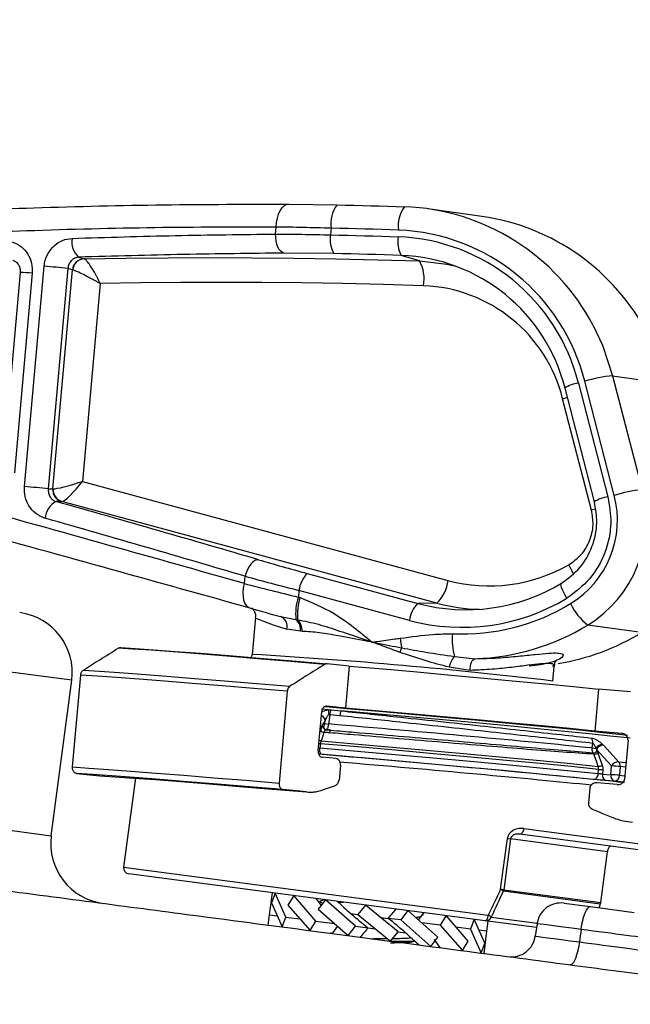
# Model space of a CAD drawing. Units: millimetres. Extents: x 3158 to 11885, y 1950 to 6942.
# Drawn here: x 9432 to 9482, y 5824 to 5905 of the extents above; entities that cross this region are included whole.
import ezdxf

# ---------------------------------------------------------------- set-up
doc = ezdxf.new("R2010")
doc.units = ezdxf.units.MM

msp = doc.modelspace()

# ---------------------------------------------------------------- linework, layer by layer
at = {"color": 8, "linetype": 'Continuous', "lineweight": 25}
for p, q in [((9435.936, 5850.677), (9019.925, 5905.445)), ((9010.371, 5893.591), (9434.239, 5837.788)), ((9479.307, 5864.872), (9478.988, 5864.781)), ((9457.206, 5848.226), (9456.619, 5848.276)), ((9456.929, 5847.338), (9456.517, 5846.669)), ((9456.488, 5846.338), (9456.552, 5846.532)), ((9481.811, 5843.473), (9481.368, 5843.518)), ((9481.317, 5842.797), (9481.705, 5842.757)), ((9473.38, 5838.384), (9483.85, 5837.006)), ((9440.239, 5835.182), (9470.442, 5831.206)), ((9479.752, 5832.252), (9479.769, 5832.25)), ((9470.681, 5831.044), (9474.485, 5830.543))]:
    msp.add_line(p, q, dxfattribs=at)
at = {"color": 7, "linetype": 'Continuous', "lineweight": 25}
for p, q in [((9453.909, 5890.146), (9457.911, 5890.091)), ((9469.911, 5889.14), (9465.442, 5889.77)), ((9452.825, 5887.67), (9452.877, 5888.255)), ((9457.431, 5888.152), (9457.382, 5887.602)), ((9457.649, 5886.06), (9453.529, 5886.093)), ((9436.508, 5885.756), (9436.964, 5885.615)), ((9436.964, 5885.615), (9436.972, 5885.613)), ((9464.74, 5885.445), (9463.233, 5885.908)), ((9431.666, 5884.492), (9430.193, 5867.943)), ((9432.666, 5884.419), (9431.193, 5867.87)), ((9432.033, 5866.733), (9433.659, 5885.004)), ((9435.625, 5884.817), (9433.999, 5866.545)), ((9434.382, 5866.555), (9435.997, 5884.701)), ((9435.997, 5884.701), (9435.625, 5884.817)), ((9436.013, 5884.698), (9435.997, 5884.701)), ((9438.289, 5883.575), (9436.828, 5867.163)), ((9480.87, 5866.001), (9478.423, 5875.463)), ((9480.738, 5875.926), (9483.185, 5866.464)), ((9480.738, 5875.926), (9485.208, 5875.296)), ((9476.769, 5874.898), (9479.208, 5865.471)), ((9477.902, 5875.319), (9480.341, 5865.891)), ((9478.988, 5864.781), (9476.598, 5874.023)), ((9433.999, 5866.545), (9434.382, 5866.555)), ((9436.828, 5867.163), (9467.103, 5858.948)), ((9435.106, 5865.504), (9434.642, 5865.492)), ((9466.18, 5857.075), (9435.114, 5865.504)), ((9479.208, 5865.471), (9479.232, 5865.456)), ((9450.246, 5858.691), (9450.301, 5859.299)), ((9455.451, 5859.531), (9464.6, 5857.048)), ((9454.759, 5858.126), (9454.709, 5857.568)), ((9454.709, 5857.568), (9454.853, 5857.529)), ((9463.908, 5855.643), (9454.759, 5858.126)), ((9466.18, 5857.075), (9464.6, 5857.048)), ((9451.16, 5855.872), (9450.889, 5852.825)), ((9453.228, 5855.956), (9454.51, 5855.705)), ((9454.51, 5855.705), (9454.647, 5855.691)), ((9483.142, 5854.624), (9478.672, 5855.254)), ((9454.889, 5854.734), (9453.754, 5854.913)), ((9455.012, 5854.733), (9454.889, 5854.734)), ((9467.639, 5852.65), (9469.348, 5852.464)), ((9458.92, 5851.858), (9457.098, 5852.043)), ((9458.92, 5851.858), (9458.61, 5848.372)), ((9468.929, 5851.494), (9467.203, 5851.756)), ((9475.791, 5850.609), (9475.9, 5851.831)), ((9436.009, 5843.491), (9436.687, 5851.112)), ((9434.239, 5837.788), (9435.936, 5850.677)), ((9453.791, 5849.768), (9453.113, 5842.146)), ((9479.575, 5849.946), (9479.264, 5846.46)), ((9482.218, 5849.717), (9479.575, 5849.946)), ((9458.61, 5848.372), (9457.066, 5848.529)), ((9456.354, 5844.833), (9456.642, 5848.07)), ((9457.306, 5847.818), (9457.205, 5847.05)), ((9458.147, 5847.73), (9457.306, 5847.818)), ((9457.417, 5848.23), (9458.247, 5848.136)), ((9456.786, 5846.853), (9456.789, 5846.853)), ((9456.896, 5847.091), (9456.929, 5847.338)), ((9456.896, 5847.091), (9457.205, 5847.05)), ((9456.992, 5846.574), (9457, 5846.573)), ((9481.504, 5846.266), (9479.264, 5846.46)), ((9456.538, 5845.414), (9456.489, 5845.074)), ((9479.044, 5845.061), (9479.094, 5845.441)), ((9479.885, 5845.38), (9479.974, 5845.289)), ((9482.011, 5845.72), (9481.723, 5842.483)), ((9479.044, 5845.061), (9479.363, 5845.019)), ((9479.188, 5844.542), (9479.132, 5844.656)), ((9479.391, 5844.936), (9479.363, 5845.019)), ((9480.654, 5843.57), (9479.391, 5844.936)), ((9479.435, 5844.812), (9479.522, 5844.642)), ((9479.522, 5844.642), (9479.878, 5843.639)), ((9457.843, 5844.179), (9456.689, 5844.296)), ((9458.189, 5843.641), (9458.079, 5842.406)), ((9480.603, 5842.849), (9480.654, 5843.57)), ((9481.235, 5843.924), (9481.845, 5843.861)), ((9481.368, 5843.518), (9481.317, 5842.797)), ((9436.332, 5842.956), (9438.275, 5842.758)), ((9479.551, 5842.947), (9479.575, 5843.29)), ((9479.926, 5843.264), (9479.901, 5842.904)), ((9479.901, 5842.904), (9480.603, 5842.849)), ((9441.211, 5842.56), (9440.239, 5835.182)), ((9481.127, 5842.033), (9479.454, 5842.178)), ((9480.894, 5842.307), (9480.192, 5842.362)), ((9481.679, 5842.226), (9480.894, 5842.307)), ((9455.379, 5841.414), (9453.435, 5841.611)), ((9478.843, 5841.729), (9478.734, 5840.494)), ((9483.29, 5836.575), (9473.063, 5837.921)), ((9471.464, 5833.343), (9472.018, 5837.555)), ((9472.274, 5837.521), (9471.719, 5833.31)), ((9472.018, 5837.555), (9472.274, 5837.521)), ((9480.307, 5836.463), (9472.274, 5837.521)), ((9479.752, 5832.252), (9480.307, 5836.463)), ((9479.769, 5832.25), (9480.323, 5836.461)), ((9480.323, 5836.461), (9480.307, 5836.463)), ((9470.17, 5830.738), (9440.67, 5834.621)), ((9452.326, 5831.219), (9452.567, 5833.055)), ((9452.783, 5833.027), (9452.472, 5832.212)), ((9453.669, 5831.043), (9452.783, 5833.027)), ((9471.719, 5833.31), (9471.464, 5833.343)), ((9479.719, 5832.126), (9471.686, 5833.184)), ((9471.719, 5833.31), (9479.752, 5832.252)), ((9452.472, 5832.212), (9453.357, 5830.228)), ((9454.325, 5832.824), (9453.843, 5832.031)), ((9456.166, 5830.714), (9454.325, 5832.824)), ((9456.957, 5832.477), (9456.362, 5831.699)), ((9459.436, 5830.283), (9456.957, 5832.477)), ((9458.067, 5832.239), (9458.453, 5832.28)), ((9476.718, 5832.195), (9478.898, 5831.908)), ((9453.843, 5832.031), (9455.684, 5829.921)), ((9456.362, 5831.699), (9458.841, 5829.506)), ((9459.045, 5831.345), (9459.647, 5831.266)), ((9460.28, 5832.04), (9459.645, 5831.267)), ((9459.645, 5831.267), (9462.348, 5829.044)), ((9462.983, 5829.816), (9460.28, 5832.04)), ((9463.787, 5831.578), (9463.192, 5830.8)), ((9466.266, 5829.384), (9463.787, 5831.578)), ((9465.005, 5831.214), (9465.086, 5831.407)), ((9478.898, 5831.908), (9482.515, 5831.432)), ((9452.215, 5830.378), (9452.326, 5831.219)), ((9452.326, 5831.219), (9452.951, 5831.137)), ((9453.357, 5830.228), (9453.669, 5831.043)), ((9453.669, 5831.043), (9454.84, 5830.888)), ((9455.684, 5829.921), (9456.166, 5830.714)), ((9456.166, 5830.714), (9457.705, 5830.511)), ((9461.521, 5831.019), (9462.154, 5830.936)), ((9463.192, 5830.8), (9462.152, 5830.937)), ((9463.192, 5830.8), (9465.671, 5828.607)), ((9466.462, 5830.37), (9464.923, 5830.572)), ((9466.944, 5831.162), (9466.462, 5830.37)), ((9468.785, 5829.053), (9466.944, 5831.162)), ((9469.271, 5830.856), (9468.959, 5830.041)), ((9470.156, 5828.872), (9469.271, 5830.856)), ((9474.432, 5830.176), (9470.17, 5830.738)), ((9470.413, 5830.706), (9470.302, 5829.864)), ((9474.477, 5830.495), (9474.33, 5829.462)), ((9457.423, 5829.767), (9457.393, 5829.696)), ((9458.841, 5829.506), (9459.436, 5830.283)), ((9459.436, 5830.283), (9460.476, 5830.146)), ((9460.474, 5830.148), (9461.107, 5830.065)), ((9462.348, 5829.044), (9462.983, 5829.816)), ((9462.981, 5829.818), (9463.583, 5829.739)), ((9466.462, 5830.37), (9468.303, 5828.26)), ((9468.959, 5830.041), (9467.788, 5830.195)), ((9468.959, 5830.041), (9469.845, 5828.057)), ((9470.302, 5829.864), (9469.677, 5829.947)), ((9470.302, 5829.864), (9470.061, 5828.029)), ((9465.671, 5828.607), (9466.266, 5829.384)), ((9468.303, 5828.26), (9468.785, 5829.053)), ((9469.845, 5828.057), (9470.156, 5828.872)), ((9464.943, 5828.682), (9464.951, 5828.701))]:
    msp.add_line(p, q, dxfattribs=at)
at = {"color": 7, "linetype": 'Continuous', "lineweight": 25, "flags": 128}
for points in [[(9452.877, 5888.255), (9452.908, 5888.637), (9452.974, 5889.002), (9453.073, 5889.334), (9453.203, 5889.621), (9453.357, 5889.854), (9453.531, 5890.023), (9453.717, 5890.121), (9453.909, 5890.146)], [(9457.911, 5890.091), (9458.61, 5890.075), (9459.309, 5890.058), (9460.008, 5890.04), (9460.708, 5890.022), (9461.406, 5890.002), (9462.105, 5889.982), (9462.804, 5889.96), (9463.503, 5889.938)], [(9453.529, 5886.093), (9453.385, 5886.14), (9453.249, 5886.243), (9453.125, 5886.396), (9453.018, 5886.594), (9452.931, 5886.83), (9452.869, 5887.095), (9452.833, 5887.379), (9452.825, 5887.67)], [(9457.382, 5887.602), (9458.082, 5887.586), (9458.782, 5887.569), (9459.482, 5887.551), (9460.182, 5887.533), (9460.882, 5887.513), (9461.582, 5887.493), (9462.282, 5887.471), (9462.982, 5887.449)], [(9463.002, 5888), (9462.306, 5888.022), (9461.61, 5888.043), (9460.913, 5888.064), (9460.217, 5888.083), (9459.52, 5888.102), (9458.824, 5888.12), (9458.127, 5888.136), (9457.431, 5888.152)], [(9463.233, 5885.908), (9462.535, 5885.93), (9461.837, 5885.951), (9461.139, 5885.972), (9460.441, 5885.991), (9459.743, 5886.01), (9459.045, 5886.028), (9458.347, 5886.044), (9457.649, 5886.06)], [(9436.972, 5885.613), (9440.443, 5885.673), (9443.915, 5885.71), (9447.387, 5885.723), (9450.858, 5885.714), (9454.329, 5885.682), (9457.8, 5885.626), (9461.27, 5885.547), (9464.74, 5885.445)], [(9464.74, 5885.445), (9467.009, 5885.185), (9467.745, 5885.019)], [(9465.076, 5883.391), (9461.729, 5883.489), (9458.381, 5883.566), (9455.033, 5883.622), (9451.684, 5883.655), (9448.335, 5883.668), (9444.986, 5883.658), (9441.637, 5883.627), (9438.289, 5883.575)], [(9451.417, 5860.668), (9451.265, 5860.661), (9451.103, 5860.597), (9450.939, 5860.479), (9450.78, 5860.311), (9450.63, 5860.1), (9450.498, 5859.855), (9450.386, 5859.584), (9450.301, 5859.299)], [(9450.726, 5856.651), (9450.553, 5856.725), (9450.404, 5856.866), (9450.286, 5857.068), (9450.201, 5857.326), (9450.154, 5857.628), (9450.146, 5857.964), (9450.177, 5858.323), (9450.246, 5858.691)], [(9476.935, 5857.475), (9476.801, 5857.721), (9476.683, 5857.956), (9476.586, 5858.172), (9476.514, 5858.36), (9476.469, 5858.514), (9476.453, 5858.629), (9476.466, 5858.699), (9476.508, 5858.723)], [(9456.902, 5851.996), (9454.048, 5852.239), (9451.328, 5852.467), (9448.779, 5852.675), (9446.441, 5852.862), (9444.345, 5853.024), (9442.523, 5853.159), (9441, 5853.265), (9439.799, 5853.34)], [(9439.994, 5853.388), (9441.184, 5853.313), (9442.699, 5853.208), (9444.518, 5853.073), (9446.614, 5852.911), (9448.956, 5852.725), (9451.51, 5852.515), (9454.237, 5852.287), (9457.098, 5852.043)], [(9458.92, 5851.858), (9461.721, 5851.613), (9464.547, 5851.362), (9467.354, 5851.109), (9470.095, 5850.857), (9472.729, 5850.611), (9475.213, 5850.375), (9477.507, 5850.152), (9479.575, 5849.946)], [(9468.929, 5851.494), (9468.938, 5851.68), (9468.962, 5851.858), (9469.001, 5852.022), (9469.052, 5852.167), (9469.115, 5852.287), (9469.187, 5852.378), (9469.265, 5852.438), (9469.348, 5852.464)], [(9453.791, 5849.768), (9451.027, 5850.001), (9448.391, 5850.22), (9445.91, 5850.422), (9443.611, 5850.605), (9441.518, 5850.767), (9439.654, 5850.907), (9438.038, 5851.022), (9436.687, 5851.112)], [(9436.909, 5851.525), (9438.251, 5851.436), (9439.862, 5851.321), (9441.724, 5851.182), (9443.817, 5851.019), (9446.118, 5850.836), (9448.602, 5850.634), (9451.243, 5850.414), (9454.013, 5850.18)], [(9456.955, 5848.491), (9458.729, 5848.338), (9461.393, 5848.106), (9464.085, 5847.867), (9466.759, 5847.625), (9469.366, 5847.385), (9471.862, 5847.152), (9474.203, 5846.928), (9476.348, 5846.719), (9478.259, 5846.527), (9479.905, 5846.357), (9481.254, 5846.21), (9481.976, 5846.127)], [(9479.264, 5846.46), (9477.196, 5846.666), (9474.902, 5846.889), (9472.419, 5847.125), (9469.785, 5847.371), (9467.043, 5847.623), (9464.237, 5847.876), (9461.411, 5848.127), (9458.61, 5848.372)], [(9456.833, 5846.36), (9456.698, 5845.952), (9456.6, 5845.656)], [(9457.282, 5846.321), (9457.226, 5846.326), (9457.169, 5846.331), (9457.113, 5846.336), (9457.057, 5846.341), (9457.001, 5846.346), (9456.945, 5846.35), (9456.889, 5846.355), (9456.833, 5846.36)], [(9457, 5846.573), (9457.051, 5846.569), (9457.102, 5846.564), (9457.152, 5846.56), (9457.203, 5846.555), (9457.254, 5846.551), (9457.305, 5846.547), (9457.355, 5846.542), (9457.406, 5846.538)], [(9457.406, 5846.538), (9457.391, 5846.536), (9457.374, 5846.526), (9457.358, 5846.509), (9457.342, 5846.485), (9457.326, 5846.453), (9457.31, 5846.415), (9457.296, 5846.371), (9457.282, 5846.321)], [(9479.575, 5843.29), (9477.293, 5843.517), (9474.734, 5843.766), (9471.948, 5844.03), (9468.986, 5844.306), (9465.906, 5844.588), (9462.764, 5844.87), (9459.622, 5845.147), (9456.538, 5845.414)], [(9456.6, 5845.656), (9459.672, 5845.389), (9462.802, 5845.113), (9465.931, 5844.832), (9469, 5844.552), (9471.949, 5844.277), (9474.724, 5844.014), (9477.272, 5843.766), (9479.544, 5843.539)], [(9479.974, 5845.289), (9480.528, 5844.689), (9481.235, 5843.924)], [(9456.489, 5845.074), (9459.575, 5844.806), (9462.721, 5844.529), (9465.865, 5844.247), (9468.949, 5843.965), (9471.914, 5843.689), (9474.704, 5843.424), (9477.266, 5843.175), (9479.551, 5842.947)], [(9479.137, 5842.456), (9476.902, 5842.679), (9474.396, 5842.923), (9471.667, 5843.182), (9468.767, 5843.452), (9465.75, 5843.728), (9462.674, 5844.004), (9459.597, 5844.275), (9456.577, 5844.537)], [(9479.544, 5843.539), (9479.39, 5843.974), (9479.188, 5844.542)], [(9436.009, 5843.491), (9437.36, 5843.401), (9438.976, 5843.285), (9440.84, 5843.146), (9442.933, 5842.984), (9445.231, 5842.801), (9447.712, 5842.599), (9450.349, 5842.38), (9453.113, 5842.146)], [(9453.435, 5841.611), (9450.661, 5841.846), (9448.015, 5842.066), (9445.527, 5842.268), (9443.224, 5842.452), (9441.131, 5842.614), (9439.271, 5842.753), (9437.666, 5842.867), (9436.332, 5842.956)], [(9438.275, 5842.758), (9439.51, 5842.68), (9441.054, 5842.572), (9442.885, 5842.436), (9444.98, 5842.274), (9447.31, 5842.088), (9449.842, 5841.881), (9452.544, 5841.655), (9455.379, 5841.414)], [(9473.38, 5838.384), (9473.363, 5838.288), (9473.336, 5838.197), (9473.302, 5838.114), (9473.26, 5838.043), (9473.214, 5837.987), (9473.164, 5837.946), (9473.113, 5837.924), (9473.063, 5837.921)], [(9470.17, 5830.738), (9470.211, 5830.742), (9470.254, 5830.765), (9470.296, 5830.806), (9470.335, 5830.864), (9470.371, 5830.935), (9470.401, 5831.018), (9470.425, 5831.11), (9470.442, 5831.206)]]:
    msp.add_lwpolyline(points, dxfattribs=at)
at = {"color": 8, "linetype": 'Continuous', "lineweight": 25, "flags": 128}
for points in [[(9479.124, 5880.089), (9479.89, 5878.462), (9480.738, 5875.926)], [(9476.598, 5874.023), (9476.95, 5874.124), (9476.968, 5874.13)], [(9482.183, 5845.873), (9481.959, 5845.898), (9480.536, 5846.053), (9478.8, 5846.232), (9476.783, 5846.434), (9474.52, 5846.655), (9472.052, 5846.89), (9469.422, 5847.136), (9466.677, 5847.388), (9463.866, 5847.642), (9461.039, 5847.893), (9458.247, 5848.136)]]:
    msp.add_lwpolyline(points, dxfattribs=at)
at = {"color": 7, "linetype": 'Continuous', "lineweight": 25}
for centre, radius, start, end in [((9459.897, 5888.57), 2.502, 142.55023, 189.60836), ((9465.489, 5888.391), 2.517, 142.08372, 188.93732), ((9462.829, 5871.556), 18.394, 27.63763, 87.89987), ((9467.277, 5870.906), 18.423, 27.34373, 81.77844), ((9459.671, 5887.205), 2.324, 170.15828, 209.50264), ((9462.356, 5871.452), 16.56, 14.01577, 87.76288), ((9437.664, 5887.032), 1.721, 170.48633, 227.80978), ((9465.25, 5887.028), 2.307, 169.49576, 209.06163), ((9462.356, 5871.438), 16.023, 14.01577, 87.76288), ((9436.996, 5884.613), 1.003, 91.81223, 174.91944), ((9437.01, 5884.613), 1.001, 92.18214, 175.09471), ((9462.665, 5871.356), 14.563, 14.01577, 87.76288), ((9462.051, 5883.951), 3.076, 349.49576, 29.06163), ((9428.232, 5817.628), 67.594, 83.72129, 85.39541), ((9464.593, 5871.027), 12.373, 14.01577, 87.76288), ((9481.683, 5865.184), 10.783, 95.02786, 107.59752), ((9426.607, 5799.356), 67.594, 83.72129, 85.39541), ((9435.377, 5866.466), 1, 174.90374, 254.25522), ((9435.39, 5866.462), 0.997, 174.69926, 253.92049), ((9473.366, 5863.904), 10.148, 301.52913, 14.61222), ((9484.131, 5855.723), 10.783, 95.02786, 107.59752), ((9473.015, 5863.953), 8.119, 301.52913, 14.61222), ((9435.445, 5863.981), 1.711, 117.97916, 175.84132), ((9470.532, 5871.65), 13.157, 254.89215, 299.97742), ((9457.078, 5857.856), 2.334, 134.16902, 173.37294), ((9468.592, 5871.841), 15.321, 254.89873, 301.11088), ((9464.011, 5859.308), 3.113, 314.16902, 353.37294), ((9458.815, 5856.187), 4.332, 161.40974, 186.38873), ((9459.156, 5856.115), 4.529, 161.80494, 185.37201), ((9468.275, 5871.826), 16.761, 254.89873, 301.11088), ((9466.227, 5855.374), 2.334, 134.16902, 173.37294), ((9470.102, 5871.531), 14.978, 254.81848, 268.44031), ((9468.251, 5871.869), 17.357, 267.42158, 301.2686), ((9481.615, 5859.041), 4.796, 204.75093, 232.14753), ((9430.979, 5851.329), 5, 352.5, 82.5), ((9452.927, 5855.15), 0.861, 344.05336, 69.52297), ((9453.791, 5854.865), 1.105, 353.18623, 49.44797), ((9453.88, 5854.85), 1.138, 354.09936, 47.65761), ((9468.65, 5871.771), 19.32, 272.07034, 301.24941), ((9472.288, 5855.072), 9.179, 185.7352, 190.7412), ((9472.549, 5854.037), 5.103, 174.4657, 195.7814), ((9473.095, 5871.2), 19.383, 279.27587, 301.22142), ((9430.753, 5864.394), 34.338, 340.5873, 341.25853), ((9469.133, 5851.367), 1.969, 139.37537, 168.61693), ((9473.945, 5849.168), 16.766, 183.22095, 184.66852), ((9458.402, 5847.742), 1.099, 153.63074, 176.01503), ((9459.433, 5847.63), 1.29, 156.91792, 175.57967), ((9456.854, 5846.709), 0.349, 210.35682, 266.56013), ((9478.538, 5845.53), 0.563, 350.92698, 39.28554), ((9480.016, 5844.632), 0.76, 99.95927, 149.36799), ((9479.993, 5844.601), 0.689, 91.62998, 150.86554), ((9457.082, 5844.895), 0.619, 163.26226, 215.40636), ((9479.123, 5845.046), 0.391, 271.38136, 323.21065), ((9479.208, 5845.085), 0.544, 267.85836, 305.30124), ((9479.564, 5844.083), 0.544, 267.87762, 305.29697), ((9481.256, 5843.234), 0.69, 91.7226, 150.84072), ((9480.479, 5836.268), 7.304, 83.00625, 88.625), ((9480.825, 5843.565), 0.545, 355.03339, 41.16133), ((9479.09, 5842.915), 0.461, 275.87177, 3.97182), ((9480.02, 5846.983), 3.72, 263.122, 268.55735), ((9480.34, 5842.79), 0.454, 165.49745, 250.89002), ((9481.043, 5842.735), 0.454, 165.49745, 250.89002), ((9480.428, 5835.544), 7.307, 83.00866, 88.62356), ((9480.855, 5842.768), 0.463, 274.83053, 3.50453), ((9439.197, 5837.135), 5, 172.5, 262.5), ((9440.735, 5835.117), 0.5, 172.5, 262.5), ((9471.111, 5832.619), 0.806, 44.49604, 64.0326), ((9471.207, 5833.377), 0.517, 337.99906, 352.50652), ((9476.457, 5830.212), 2, 82.5, 172.70137), ((9479.24, 5832.319), 0.517, 337.99906, 352.50652), ((9479.698, 5832.174), 0.0525, 293.44854, 339.08301), ((9479.273, 5832.315), 0.5, 341.36701, 352.5), ((9470.227, 5831.22), 0.486, 263.17628, 338.75065), ((9470.043, 5830.36), 0.935, 46.98845, 64.74821), ((9472.35, 5829.745), 2, 262.5, 352.75515)]:
    msp.add_arc(centre, radius, start, end, dxfattribs=at)
at = {"color": 8, "linetype": 'Continuous', "lineweight": 25}
for centre, radius, start, end in [((9431.04, 5869.022), 15.483, 83.97377, 87.68278), ((9478.357, 5872.358), 2.995, 98.72758, 122.00862), ((9480.795, 5862.931), 2.995, 98.72758, 122.00862), ((9468.916, 5855.758), 9.342, 23.76488, 28.76791), ((9425.481, 5426.273), 427.308, 83.23848, 86.59109), ((9456.389, 5847.269), 0.545, 7.28357, 65.48596), ((9457.028, 5846.816), 0.244, 171.16885, 261.49701), ((9457.031, 5846.815), 0.244, 171.16885, 261.49701), ((9457.326, 5851.328), 5.966, 261.1418, 262.41355), ((9456.664, 5846.126), 0.475, 240.6985, 262.19923)]:
    msp.add_arc(centre, radius, start, end, dxfattribs=at)
at = {"color": 7, "linetype": 'Continuous', "lineweight": 25}
for centre, major_axis, ratio, start_param, end_param in [((9436.312, 5866.211), (1.978, -0.341), 0.024782, 2.892384, 2.927291), ((9436.402, 5867.223), (2.064, 0.646), 0.086665, 3.357032, 4.892922), ((9436.402, 5867.223), (1.34, 1.703), 0.172384, 3.27633, 4.812219), ((9391.929, 5871.481), (116.437, -31.252), 0.026386, 1.053315, 1.271599), ((9391.994, 5869.463), (118.01, -30.444), 0.059569, 1.058532, 1.216444), ((9436.064, 5865.244), (0.981, -0.253), 0.059569, 2.900184, 2.93509), ((9391.621, 5868.013), (116.516, -30.313), 0.06042, 1.0588, 1.216712), ((9391.417, 5869.549), (118.429, -31.429), 0.025793, 1.053136, 1.27142), ((9458.583, 5859.608), (14.23, -3.671), 0.059569, 4.200125, 4.505887), ((9458.21, 5858.158), (15.724, -3.802), 0.053207, 4.198244, 4.504006), ((9458.115, 5857.088), (15.723, -3.821), 0.021342, 4.193502, 4.499264), ((9457.602, 5855.155), (13.731, -3.644), 0.025793, 4.194729, 4.395005), ((9463.384, 5846.268), (21.437, -1.886), 0.011542, 0.752761, 1.864236), ((9463.34, 5845.77), (21.933, -1.952), 0.01128, 1.84576, 1.864885), ((9463.028, 5843.719), (21.933, -1.952), 0.01128, 0.552189, 1.879034), ((9455.03, 5782.807), (30.912, 74.967), 0.066323, 0.858724, 0.896647), ((9455.475, 5782.618), (30.427, 75.032), 0.064978, 0.857961, 0.895883), ((9461.391, 5831.126), (5.898, -4.149), 0.358131, 3.923351, 4.051274), ((9461.391, 5831.126), (5.901, -4.697), 0.177179, 4.236905, 4.447832), ((9455.475, 5782.618), (30.427, 75.032), 0.064978, 5.453494, 5.459009), ((9461.391, 5831.126), (5.901, -4.697), 0.177179, 4.447832, 4.698006), ((9461.746, 5833.822), (7.535, 9.467), 0.177179, 4.545987, 4.629604), ((9461.746, 5833.822), (6.656, 9.462), 0.358131, 4.643855, 4.708749), ((9461.237, 5829.958), (5.901, -4.697), 0.177179, 1.556413, 1.55676), ((9461.237, 5829.958), (5.901, -4.697), 0.177179, 1.306239, 1.556413), ((9460.882, 5827.262), (6.656, 9.462), 0.358131, 1.502262, 1.567156), ((9460.882, 5827.262), (7.535, 9.467), 0.177179, 1.404394, 1.488012), ((9461.391, 5831.126), (5.901, -4.697), 0.177179, 4.698006, 4.698353), ((9461.237, 5829.958), (5.901, -4.697), 0.177179, 1.095313, 1.306239), ((9479.005, 5826.829), (76.07, 567.894), 0.002259, 1.565497, 1.567303), ((9479.381, 5829.827), (4.959, -0.64), 0.004275, 0.26182, 1.827312), ((9461.237, 5829.958), (5.898, -4.149), 0.358131, 0.781758, 0.931743), ((9479.257, 5828.835), (4.956, -0.665), 0.004275, 4.45412, 6.021418)]:
    msp.add_ellipse(centre, major_axis=major_axis, ratio=ratio, start_param=start_param, end_param=end_param, dxfattribs=at)
at = {"color": 8, "linetype": 'Continuous', "lineweight": 25}
for centre, major_axis, ratio, start_param, end_param in [((9463.405, 5852.448), (12.244, -3.425), 0.028596, 3.146915, 3.812576), ((9462.983, 5843.221), (21.437, -1.886), 0.011542, 0.726878, 1.800636), ((9479.432, 5829.821), (4.954, -0.674), 0.002468, 1.837879, 3.141566), ((9479.291, 5828.831), (4.961, -0.632), 0.002468, 3.141545, 4.44706)]:
    msp.add_ellipse(centre, major_axis=major_axis, ratio=ratio, start_param=start_param, end_param=end_param, dxfattribs=at)
at = {"color": 7, "linetype": 'Continuous', "lineweight": 25}
for points, knots in [([(9392.995, 5887.325), (9396.32, 5887.619), (9402.969, 5888.208), (9412.988, 5888.915), (9422.978, 5889.479), (9433.248, 5889.891), (9443.67, 5890.141), (9450.485, 5890.144), (9453.909, 5890.146)], [0, 0, 0, 0, 0.15696, 0.313917, 0.475328, 0.636737, 0.817513, 1, 1, 1, 1]), ([(9452.877, 5888.255), (9449.555, 5888.249), (9442.879, 5888.236), (9432.754, 5887.976), (9422.839, 5887.559), (9413.145, 5886.996), (9403.235, 5886.276), (9396.532, 5885.665), (9393.181, 5885.359)], [0, 0, 0, 0, 0.180754, 0.363237, 0.520163, 0.677092, 0.838544, 1, 1, 1, 1]), ([(9435.966, 5887.316), (9438.845, 5887.402), (9444.62, 5887.575), (9450.084, 5887.638), (9452.825, 5887.67)], [0, 0, 0, 0, 0.498424, 1, 1, 1, 1]), ([(9452.825, 5887.67), (9453.543, 5887.667), (9454.994, 5887.661), (9456.58, 5887.622), (9457.382, 5887.602)], [0, 0, 0, 0, 0.49415, 1, 1, 1, 1]), ([(9457.431, 5888.152), (9456.648, 5888.174), (9455.063, 5888.219), (9453.611, 5888.243), (9452.877, 5888.255)], [0, 0, 0, 0, 0.494152, 1, 1, 1, 1]), ([(9430.271, 5887.106), (9430.543, 5887.088), (9431.081, 5887.053), (9431.796, 5886.643), (9432.332, 5886.033), (9432.663, 5885.258), (9432.665, 5884.699), (9432.666, 5884.419)], [0, 0, 0, 0, 0.204523, 0.403257, 0.601621, 0.800553, 1, 1, 1, 1]), ([(9433.659, 5885.004), (9433.669, 5885.091), (9433.713, 5885.457), (9433.943, 5886.082), (9434.468, 5886.743), (9435.17, 5887.205), (9435.701, 5887.279), (9435.966, 5887.316)], [0, 0, 0, 0, 0.0716902, 0.3028912, 0.535445, 0.7681201, 1, 1, 1, 1]), ([(9453.529, 5886.093), (9450.779, 5886.064), (9445.263, 5886.006), (9439.432, 5885.84), (9436.508, 5885.756)], [0, 0, 0, 0, 0.498416, 1, 1, 1, 1]), ([(9431.053, 5885.511), (9431.154, 5885.468), (9431.34, 5885.39), (9431.55, 5885.127), (9431.658, 5884.823), (9431.686, 5884.599), (9431.666, 5884.494), (9431.666, 5884.492)], [0, 0, 0, 0, 0.301812, 0.558327, 0.783683, 0.996588, 1, 1, 1, 1]), ([(9436.508, 5885.756), (9436.406, 5885.74), (9436.204, 5885.708), (9435.935, 5885.521), (9435.733, 5885.253), (9435.645, 5885), (9435.629, 5884.852), (9435.625, 5884.817)], [0, 0, 0, 0, 0.238397, 0.474356, 0.705439, 0.930749, 1, 1, 1, 1]), ([(9438.289, 5883.575), (9438.287, 5883.577), (9438.286, 5883.581), (9438.284, 5883.585), (9438.281, 5883.591), (9438.275, 5883.603), (9438.265, 5883.627), (9438.245, 5883.67), (9438.208, 5883.749), (9438.137, 5883.896), (9438.06, 5884.05), (9437.889, 5884.381), (9437.644, 5884.818), (9437.348, 5885.259), (9437.117, 5885.534), (9437.021, 5885.586), (9436.972, 5885.613)], [0, 0, 0, 0, 0.0028199, 0.003213, 0.0048222, 0.008785, 0.0160062, 0.029174, 0.0532409, 0.0975761, 0.181571, 0.2133813, 0.448807, 0.6635839, 0.8278738, 1, 1, 1, 1]), ([(9438.289, 5883.575), (9438.286, 5883.576), (9438.283, 5883.578), (9438.279, 5883.58), (9438.273, 5883.584), (9438.261, 5883.59), (9438.239, 5883.603), (9438.198, 5883.626), (9438.123, 5883.669), (9437.981, 5883.748), (9437.831, 5883.831), (9437.501, 5884.011), (9437.047, 5884.249), (9436.544, 5884.493), (9436.188, 5884.648), (9436.072, 5884.681), (9436.013, 5884.698)], [0, 0, 0, 0, 0.00282, 0.003213, 0.00482, 0.008782, 0.016001, 0.029165, 0.053227, 0.097561, 0.181577, 0.21334, 0.448802, 0.663571, 0.827863, 1, 1, 1, 1]), ([(9104.727, 5876.126), (9112.252, 5875.135), (9127.302, 5873.154), (9149.834, 5870.187), (9172.146, 5867.25), (9194.603, 5864.293), (9217.067, 5861.336), (9239.186, 5858.424), (9260.48, 5855.62), (9280.969, 5852.923), (9300.835, 5850.308), (9318.158, 5848.027), (9333.048, 5846.067), (9345.772, 5844.392), (9359.844, 5842.539), (9375.026, 5840.54), (9391.057, 5838.43), (9406.136, 5836.444), (9418.857, 5834.77), (9429.46, 5833.374), (9438.27, 5832.214), (9447.705, 5830.972), (9457.461, 5829.687), (9467.198, 5828.406), (9475.772, 5827.277), (9483.315, 5826.284), (9489.719, 5825.441), (9494.812, 5824.77), (9498.557, 5824.277), (9500.951, 5823.962), (9502.122, 5823.808), (9502.031, 5823.82), (9502.001, 5823.824)], [0, 0, 0, 0, 0.036055, 0.07211, 0.108443, 0.14422, 0.182125, 0.220029, 0.256085, 0.29214, 0.328476, 0.364252, 0.389534, 0.414826, 0.440108, 0.476001, 0.511895, 0.548069, 0.583683, 0.60886, 0.634048, 0.659225, 0.694827, 0.730429, 0.766309, 0.801633, 0.839092, 0.876551, 0.911896, 0.94724, 0.982585, 1, 1, 1, 1]), ([(9433.738, 5864.105), (9433.7, 5864.117), (9433.41, 5864.205), (9432.903, 5864.491), (9432.367, 5865.111), (9432.035, 5865.889), (9432.034, 5866.451), (9432.033, 5866.733)], [0, 0, 0, 0, 0.03695, 0.278752, 0.51924, 0.759284, 1, 1, 1, 1]), ([(9433.999, 5866.545), (9433.998, 5866.432), (9433.995, 5866.205), (9434.121, 5865.893), (9434.325, 5865.646), (9434.517, 5865.532), (9434.627, 5865.497), (9434.642, 5865.492)], [0, 0, 0, 0, 0.23384, 0.471137, 0.713818, 0.961899, 1, 1, 1, 1]), ([(9480.341, 5865.891), (9480.464, 5865.173), (9480.729, 5863.623), (9480.204, 5861.22), (9478.953, 5858.973), (9477.608, 5857.975), (9476.935, 5857.475)], [0, 0, 0, 0, 0.223652, 0.482368, 0.741186, 1, 1, 1, 1]), ([(9476.508, 5858.723), (9477.045, 5859.122), (9478.12, 5859.921), (9479.121, 5861.719), (9479.542, 5863.642), (9479.33, 5864.881), (9479.232, 5865.456)], [0, 0, 0, 0, 0.2588265, 0.5176307, 0.7763344, 1, 1, 1, 1]), ([(9477.106, 5860.254), (9477.469, 5860.513), (9478.197, 5861.031), (9478.887, 5862.216), (9479.198, 5863.518), (9479.056, 5864.372), (9478.988, 5864.781)], [0, 0, 0, 0, 0.255027, 0.510059, 0.764985, 1, 1, 1, 1]), ([(9454.853, 5857.529), (9455.817, 5857.129), (9457.991, 5856.226), (9459.802, 5854.664), (9460.829, 5853.839), (9460.835, 5853.834)], [0, 0, 0, 0, 0.441706, 0.997104, 1, 1, 1, 1]), ([(9450.847, 5856.678), (9450.865, 5856.663), (9450.918, 5856.619), (9451.055, 5856.437), (9451.168, 5856.165), (9451.152, 5855.96), (9451.145, 5855.872)], [0, 0, 0, 0, 0.150883, 0.428483, 0.753678, 1, 1, 1, 1]), ([(9454.647, 5855.691), (9455.219, 5855.581), (9456.364, 5855.36), (9458.145, 5854.75), (9459.61, 5854.256), (9460.521, 5853.942), (9460.78, 5853.853), (9460.826, 5853.837), (9460.835, 5853.834)], [0, 0, 0, 0, 0.286675, 0.573738, 0.880618, 0.978669, 0.99622, 1, 1, 1, 1]), ([(9460.835, 5853.834), (9460.826, 5853.836), (9460.669, 5853.866), (9459.712, 5854.047), (9458.213, 5854.32), (9456.428, 5854.648), (9455.484, 5854.705), (9455.012, 5854.733)], [0, 0, 0, 0, 0.0039297, 0.0727023, 0.4462245, 0.7233364, 1, 1, 1, 1]), ([(9460.835, 5853.834), (9460.841, 5853.835), (9460.981, 5853.856), (9461.604, 5853.95), (9462.371, 5854.062), (9463.006, 5854.137), (9463.155, 5854.154)], [0, 0, 0, 0, 0.008716, 0.180592, 0.807523, 1, 1, 1, 1]), ([(9463.155, 5854.154), (9464.062, 5854.288), (9465.494, 5854.499), (9466.939, 5854.521), (9467.47, 5854.53)], [0, 0, 0, 0, 0.632695, 1, 1, 1, 1]), ([(9436.909, 5851.525), (9437.357, 5851.81), (9438.319, 5852.422), (9439.284, 5853.021), (9439.799, 5853.34)], [0, 0, 0, 0, 0.466353, 1, 1, 1, 1]), ([(9439.799, 5853.34), (9439.84, 5853.36), (9439.904, 5853.391), (9439.97, 5853.389), (9439.994, 5853.388)], [0, 0, 0, 0, 0.635842, 1, 1, 1, 1]), ([(9463.138, 5852.981), (9463.044, 5853.016), (9462.443, 5853.24), (9461.717, 5853.508), (9461.064, 5853.749), (9460.901, 5853.81), (9460.856, 5853.826), (9460.842, 5853.832), (9460.835, 5853.834)], [0, 0, 0, 0, 0.122673, 0.776825, 0.940069, 0.980876, 0.990741, 1, 1, 1, 1]), ([(9460.835, 5853.834), (9460.842, 5853.833), (9460.963, 5853.81), (9461.768, 5853.657), (9462.577, 5853.497), (9463.27, 5853.361)], [0, 0, 0, 0, 0.009464, 0.15096, 1, 1, 1, 1]), ([(9463.27, 5853.361), (9463.938, 5853.24), (9465.392, 5852.976), (9466.85, 5852.764), (9467.639, 5852.65)], [0, 0, 0, 0, 0.459243, 1, 1, 1, 1]), ([(9450.888, 5852.819), (9450.877, 5852.754), (9450.86, 5852.664), (9450.806, 5852.597), (9450.791, 5852.578)], [0, 0, 0, 0, 0.720149, 1, 1, 1, 1]), ([(9467.203, 5851.756), (9466.54, 5851.932), (9465.196, 5852.287), (9463.831, 5852.748), (9463.138, 5852.981)], [0, 0, 0, 0, 0.493004, 1, 1, 1, 1]), ([(9469.348, 5852.464), (9469.993, 5852.482), (9471.285, 5852.517), (9472.954, 5852.675), (9474.368, 5852.827), (9475.48, 5852.938), (9476.243, 5852.951), (9476.768, 5852.836), (9476.594, 5852.523), (9475.765, 5852.172), (9474.901, 5851.947), (9474.149, 5851.868), (9473.817, 5851.834)], [0, 0, 0, 0, 0.094068, 0.188182, 0.283561, 0.378927, 0.473798, 0.568664, 0.746222, 0.837247, 0.928254, 1, 1, 1, 1]), ([(9456.902, 5851.996), (9456.388, 5851.676), (9455.423, 5851.078), (9454.461, 5850.466), (9454.013, 5850.18)], [0, 0, 0, 0, 0.533647, 1, 1, 1, 1]), ([(9457.098, 5852.043), (9457.079, 5852.044), (9457.014, 5852.047), (9456.947, 5852.023), (9456.903, 5851.996), (9456.902, 5851.996)], [0, 0, 0, 0, 0.286323, 0.995837, 1, 1, 1, 1]), ([(9475.925, 5851.817), (9475.933, 5851.93), (9475.953, 5852.193), (9476.108, 5852.353), (9476.161, 5852.394), (9476.141, 5852.382), (9476.141, 5852.382)], [0, 0, 0, 0, 0.262786, 0.609936, 0.998859, 1, 1, 1, 1]), ([(9436.687, 5851.112), (9436.688, 5851.116), (9436.693, 5851.171), (9436.711, 5851.25), (9436.76, 5851.367), (9436.822, 5851.46), (9436.884, 5851.506), (9436.909, 5851.525)], [0, 0, 0, 0, 0.021436, 0.310687, 0.446311, 0.770043, 1, 1, 1, 1]), ([(9454.013, 5850.18), (9454.009, 5850.178), (9453.964, 5850.148), (9453.898, 5850.081), (9453.83, 5849.953), (9453.8, 5849.85), (9453.793, 5849.783), (9453.791, 5849.768)], [0, 0, 0, 0, 0.035405, 0.39771, 0.624212, 0.914579, 1, 1, 1, 1]), ([(9457.066, 5848.529), (9457.023, 5848.528), (9456.932, 5848.526), (9456.813, 5848.45), (9456.721, 5848.335), (9456.663, 5848.209), (9456.648, 5848.114), (9456.642, 5848.07)], [0, 0, 0, 0, 0.224598, 0.481177, 0.654007, 0.840278, 1, 1, 1, 1]), ([(9457.235, 5847.803), (9457.234, 5847.802), (9457.203, 5847.787), (9457.142, 5847.739), (9457.064, 5847.642), (9456.985, 5847.506), (9456.949, 5847.398), (9456.929, 5847.338)], [0, 0, 0, 0, 0.00962, 0.171328, 0.379692, 0.654782, 1, 1, 1, 1]), ([(9457.206, 5848.226), (9457.257, 5848.231), (9457.329, 5848.238), (9457.397, 5848.232), (9457.417, 5848.23)], [0, 0, 0, 0, 0.7083157, 1, 1, 1, 1]), ([(9457.306, 5847.818), (9457.291, 5847.818), (9457.267, 5847.816), (9457.244, 5847.807), (9457.235, 5847.803)], [0, 0, 0, 0, 0.608003, 1, 1, 1, 1]), ([(9479.094, 5845.441), (9478.275, 5845.534), (9476.594, 5845.725), (9473.577, 5846.061), (9470.257, 5846.427), (9466.736, 5846.81), (9462.641, 5847.252), (9459.801, 5847.554), (9458.147, 5847.73)], [0, 0, 0, 0, 0.1496948, 0.3073319, 0.4649693, 0.6226267, 0.7802842, 1, 1, 1, 1]), ([(9458.247, 5848.136), (9459.883, 5847.963), (9462.694, 5847.667), (9466.747, 5847.233), (9470.231, 5846.856), (9473.516, 5846.497), (9476.5, 5846.166), (9478.164, 5845.978), (9478.974, 5845.886)], [0, 0, 0, 0, 0.219744, 0.3774066, 0.535069, 0.6926962, 0.8503231, 1, 1, 1, 1]), ([(9456.552, 5846.532), (9456.576, 5846.596), (9456.625, 5846.724), (9456.709, 5846.838), (9456.761, 5846.848), (9456.786, 5846.853)], [0, 0, 0, 0, 0.336671, 0.673347, 1, 1, 1, 1]), ([(9456.789, 5846.853), (9456.795, 5846.853), (9456.809, 5846.854), (9456.834, 5846.881), (9456.86, 5846.935), (9456.883, 5847.008), (9456.892, 5847.063), (9456.896, 5847.091)], [0, 0, 0, 0, 0.1395363, 0.3545167, 0.5696584, 0.7848294, 1, 1, 1, 1]), ([(9457.205, 5847.05), (9457.197, 5846.995), (9457.181, 5846.883), (9457.14, 5846.738), (9457.09, 5846.63), (9457.042, 5846.576), (9457.014, 5846.574), (9457.004, 5846.573)], [0, 0, 0, 0, 0.215115, 0.430239, 0.645376, 0.860407, 1, 1, 1, 1]), ([(9457, 5846.573), (9456.982, 5846.57), (9456.946, 5846.563), (9456.886, 5846.488), (9456.85, 5846.403), (9456.833, 5846.36)], [0, 0, 0, 0, 0.326512, 0.663219, 1, 1, 1, 1]), ([(9479.188, 5844.542), (9478.355, 5844.599), (9476.69, 5844.714), (9473.669, 5844.948), (9470.326, 5845.217), (9466.712, 5845.517), (9462.989, 5845.832), (9459.816, 5846.103), (9457.943, 5846.265), (9457.282, 5846.321)], [0, 0, 0, 0, 0.148004, 0.296018, 0.450888, 0.605763, 0.760605, 0.915451, 1, 1, 1, 1]), ([(9457.406, 5846.538), (9458.053, 5846.482), (9459.889, 5846.324), (9463.007, 5846.054), (9466.68, 5845.734), (9470.26, 5845.421), (9473.615, 5845.129), (9476.64, 5844.866), (9478.314, 5844.725), (9479.132, 5844.656)], [0, 0, 0, 0, 0.083949, 0.238121, 0.392291, 0.547207, 0.702121, 0.854425, 1, 1, 1, 1]), ([(9482.011, 5845.72), (9482.011, 5845.755), (9482.013, 5845.839), (9481.98, 5845.94), (9481.917, 5846.053), (9481.818, 5846.156), (9481.664, 5846.24), (9481.555, 5846.258), (9481.504, 5846.266)], [0, 0, 0, 0, 0.123043, 0.301559, 0.371883, 0.592709, 0.812785, 1, 1, 1, 1]), ([(9456.6, 5845.656), (9456.591, 5845.629), (9456.566, 5845.556), (9456.549, 5845.47), (9456.538, 5845.414)], [0, 0, 0, 0, 0.355824, 1, 1, 1, 1]), ([(9478.974, 5845.886), (9479.029, 5845.876), (9479.14, 5845.855), (9479.342, 5845.767), (9479.554, 5845.645), (9479.742, 5845.51), (9479.843, 5845.417), (9479.885, 5845.38)], [0, 0, 0, 0, 0.197486, 0.393959, 0.600836, 0.837332, 1, 1, 1, 1]), ([(9479.363, 5845.019), (9479.352, 5845.052), (9479.326, 5845.131), (9479.275, 5845.244), (9479.215, 5845.347), (9479.161, 5845.409), (9479.12, 5845.436), (9479.102, 5845.439), (9479.094, 5845.441)], [0, 0, 0, 0, 0.20096, 0.476773, 0.689391, 0.857438, 0.938865, 1, 1, 1, 1]), ([(9456.354, 5844.833), (9456.353, 5844.829), (9456.349, 5844.775), (9456.352, 5844.7), (9456.378, 5844.581), (9456.426, 5844.467), (9456.519, 5844.359), (9456.612, 5844.308), (9456.672, 5844.299), (9456.689, 5844.296)], [0, 0, 0, 0, 0.014365, 0.194384, 0.264478, 0.472583, 0.679975, 0.906716, 1, 1, 1, 1]), ([(9479.132, 5844.656), (9479.108, 5844.699), (9479.059, 5844.785), (9479.035, 5844.932), (9479.042, 5845.024), (9479.044, 5845.061)], [0, 0, 0, 0, 0.377106, 0.754188, 1, 1, 1, 1]), ([(9479.391, 5844.936), (9479.394, 5844.917), (9479.402, 5844.871), (9479.423, 5844.834), (9479.435, 5844.812)], [0, 0, 0, 0, 0.415182, 1, 1, 1, 1]), ([(9458.189, 5843.641), (9458.19, 5843.673), (9458.194, 5843.753), (9458.17, 5843.879), (9458.122, 5843.987), (9458.047, 5844.087), (9457.956, 5844.157), (9457.876, 5844.172), (9457.843, 5844.179)], [0, 0, 0, 0, 0.1125577, 0.2828541, 0.4625627, 0.5754043, 0.8259948, 1, 1, 1, 1]), ([(9479.575, 5843.29), (9479.576, 5843.321), (9479.579, 5843.408), (9479.558, 5843.488), (9479.544, 5843.539)], [0, 0, 0, 0, 0.356352, 1, 1, 1, 1]), ([(9479.878, 5843.639), (9479.9, 5843.562), (9479.933, 5843.441), (9479.928, 5843.311), (9479.926, 5843.264)], [0, 0, 0, 0, 0.643657, 1, 1, 1, 1]), ([(9436.332, 5842.956), (9436.296, 5842.963), (9436.221, 5842.98), (9436.121, 5843.064), (9436.049, 5843.184), (9436.01, 5843.325), (9436.004, 5843.427), (9436.009, 5843.484), (9436.009, 5843.491)], [0, 0, 0, 0, 0.194015, 0.411971, 0.63047, 0.787609, 0.976669, 1, 1, 1, 1]), ([(9479.551, 5842.947), (9479.572, 5842.946), (9479.613, 5842.944), (9479.695, 5842.935), (9479.78, 5842.924), (9479.851, 5842.913), (9479.887, 5842.907), (9479.901, 5842.904)], [0, 0, 0, 0, 0.214403, 0.428688, 0.643247, 0.858513, 1, 1, 1, 1]), ([(9453.113, 5842.146), (9453.111, 5842.112), (9453.108, 5842.032), (9453.132, 5841.899), (9453.191, 5841.766), (9453.285, 5841.662), (9453.372, 5841.62), (9453.424, 5841.613), (9453.435, 5841.611)], [0, 0, 0, 0, 0.123817, 0.292161, 0.503988, 0.715281, 0.940622, 1, 1, 1, 1]), ([(9456.701, 5841.583), (9456.838, 5841.632), (9457.197, 5841.76), (9457.557, 5841.886), (9457.78, 5841.964)], [0, 0, 0, 0, 0.380223, 1, 1, 1, 1]), ([(9457.78, 5841.964), (9457.794, 5841.97), (9457.845, 5841.99), (9457.929, 5842.052), (9458.017, 5842.17), (9458.065, 5842.298), (9458.076, 5842.38), (9458.079, 5842.406)], [0, 0, 0, 0, 0.094136, 0.358504, 0.616928, 0.876427, 1, 1, 1, 1]), ([(9479.454, 5842.178), (9479.425, 5842.179), (9479.347, 5842.183), (9479.205, 5842.158), (9479.042, 5842.081), (9478.908, 5841.945), (9478.854, 5841.815), (9478.845, 5841.743), (9478.843, 5841.729)], [0, 0, 0, 0, 0.104676, 0.282893, 0.513621, 0.745473, 0.948541, 1, 1, 1, 1]), ([(9480.192, 5842.362), (9480.149, 5842.365), (9480.04, 5842.374), (9479.825, 5842.392), (9479.572, 5842.415), (9479.326, 5842.438), (9479.2, 5842.45), (9479.137, 5842.456)], [0, 0, 0, 0, 0.1408673, 0.3557176, 0.5704587, 0.7852304, 1, 1, 1, 1]), ([(9481.127, 5842.033), (9481.184, 5842.033), (9481.311, 5842.032), (9481.479, 5842.1), (9481.61, 5842.21), (9481.695, 5842.336), (9481.714, 5842.436), (9481.723, 5842.483)], [0, 0, 0, 0, 0.207547, 0.464735, 0.639958, 0.827211, 1, 1, 1, 1]), ([(9455.379, 5841.414), (9455.557, 5841.406), (9455.843, 5841.392), (9456.287, 5841.455), (9456.547, 5841.535), (9456.701, 5841.583)], [0, 0, 0, 0, 0.404753, 0.649452, 1, 1, 1, 1]), ([(9478.734, 5840.494), (9478.733, 5840.469), (9478.73, 5840.396), (9478.762, 5840.274), (9478.83, 5840.165), (9478.93, 5840.064), (9479.011, 5840.022), (9479.065, 5839.994)], [0, 0, 0, 0, 0.115807, 0.338872, 0.571489, 0.713734, 1, 1, 1, 1]), ([(9479.065, 5839.994), (9479.367, 5839.867), (9479.853, 5839.662), (9480.34, 5839.455), (9480.524, 5839.377)], [0, 0, 0, 0, 0.6197687, 1, 1, 1, 1]), ([(9480.524, 5839.377), (9480.733, 5839.296), (9481.088, 5839.158), (9481.708, 5838.997), (9482.12, 5838.946), (9482.377, 5838.914)], [0, 0, 0, 0, 0.350341, 0.595072, 1, 1, 1, 1]), ([(9473.38, 5838.384), (9473.24, 5838.392), (9472.954, 5838.408), (9472.557, 5838.283), (9472.264, 5838.069), (9472.082, 5837.824), (9472.039, 5837.644), (9472.018, 5837.555)], [0, 0, 0, 0, 0.2541798, 0.5182895, 0.712965, 0.856581, 1, 1, 1, 1]), ([(9473.063, 5837.921), (9472.981, 5837.927), (9472.817, 5837.938), (9472.591, 5837.884), (9472.419, 5837.784), (9472.331, 5837.682), (9472.289, 5837.596), (9472.279, 5837.55), (9472.274, 5837.521)], [0, 0, 0, 0, 0.290822, 0.577395, 0.767488, 0.890162, 0.93155, 1, 1, 1, 1]), ([(9480.605, 5836.928), (9480.571, 5836.924), (9480.516, 5836.918), (9480.428, 5836.819), (9480.37, 5836.71), (9480.339, 5836.617), (9480.319, 5836.544), (9480.312, 5836.496), (9480.307, 5836.463)], [0, 0, 0, 0, 0.389301, 0.634395, 0.803075, 0.887263, 0.923312, 1, 1, 1, 1]), ([(9456.722, 5832.169), (9456.619, 5832.228), (9456.364, 5832.375), (9456.684, 5832.446), (9456.875, 5832.488)], [0, 0, 0, 0, 0.4050401, 1, 1, 1, 1]), ([(9478.126, 5830.01), (9478.143, 5830.141), (9478.164, 5830.268), (9478.21, 5830.518), (9478.237, 5830.641), (9478.294, 5830.876), (9478.325, 5830.987), (9478.39, 5831.195), (9478.425, 5831.293), (9478.496, 5831.468), (9478.533, 5831.546), (9478.607, 5831.682), (9478.645, 5831.739), (9478.756, 5831.874), (9478.831, 5831.917), (9478.898, 5831.908)], [0, 0, 0, 0, 0.125, 0.125, 0.25, 0.25, 0.375, 0.375, 0.5, 0.5, 0.625, 0.625, 0.75, 0.75, 1, 1, 1, 1]), ([(9464.423, 5831.015), (9464.526, 5831.026), (9464.891, 5831.066), (9464.943, 5831.156), (9464.981, 5831.221)], [0, 0, 0, 0, 0.2824087, 1, 1, 1, 1]), ([(9460.776, 5829.251), (9460.899, 5829.252), (9461.334, 5829.256), (9461.77, 5829.26), (9462.082, 5829.263)], [0, 0, 0, 0, 0.282041, 1, 1, 1, 1]), ([(9462.239, 5829.058), (9462.511, 5829.052), (9463.305, 5829.034), (9463.924, 5829.046), (9464.332, 5829.054)], [0, 0, 0, 0, 0.341989, 1, 1, 1, 1]), ([(9462.352, 5828.916), (9462.446, 5828.916), (9463.068, 5828.921), (9463.788, 5828.951), (9464.161, 5828.994), (9464.248, 5829.004)], [0, 0, 0, 0, 0.120502, 0.795518, 1, 1, 1, 1]), ([(9462.531, 5829.267), (9462.581, 5829.267), (9463.156, 5829.272), (9463.724, 5829.293), (9464.029, 5829.326), (9464.034, 5829.326)], [0, 0, 0, 0, 0.084825, 0.985519, 1, 1, 1, 1]), ([(9477.988, 5828.985), (9477.971, 5828.854), (9477.95, 5828.727), (9477.904, 5828.477), (9477.877, 5828.354), (9477.82, 5828.119), (9477.789, 5828.008), (9477.724, 5827.8), (9477.689, 5827.701), (9477.618, 5827.526), (9477.581, 5827.449), (9477.507, 5827.313), (9477.469, 5827.255), (9477.357, 5827.121), (9477.283, 5827.078), (9477.216, 5827.087)], [0, 0, 0, 0, 0.125, 0.125, 0.25, 0.25, 0.375, 0.375, 0.5, 0.5, 0.625, 0.625, 0.75, 0.75, 1, 1, 1, 1])]:
    msp.add_open_spline(points, degree=3, knots=knots, dxfattribs=at)
at = {"color": 8, "linetype": 'Continuous', "lineweight": 25}
for points, knots in [([(9515.067, 5810.029), (9515.082, 5810.027), (9515.128, 5810.021), (9514.391, 5810.115), (9512.895, 5810.305), (9510.597, 5810.597), (9507.575, 5810.982), (9503.849, 5811.455), (9499.447, 5812.015), (9494.332, 5812.666), (9488.466, 5813.411), (9481.852, 5814.252), (9474.469, 5815.191), (9466.372, 5816.221), (9457.653, 5817.329), (9448.369, 5818.51), (9438.537, 5819.76), (9428.079, 5821.09), (9416.931, 5822.507), (9405.12, 5824.009), (9392.625, 5825.597), (9379.548, 5827.26), (9366.055, 5828.975), (9352.221, 5830.734), (9338.056, 5832.535), (9323.433, 5834.394), (9308.264, 5836.322), (9292.6, 5838.313), (9276.421, 5840.37), (9259.868, 5842.474), (9243.8, 5844.517), (9228.337, 5846.482), (9213.513, 5848.366), (9198.501, 5850.274), (9183.236, 5852.214), (9167.764, 5854.181), (9152.074, 5856.175), (9136.273, 5858.183), (9119.978, 5860.254), (9108.95, 5861.655), (9103.233, 5862.382)], [0, 0, 0, 0, 0.014036, 0.041294, 0.068552, 0.096011, 0.123471, 0.150151, 0.176831, 0.203699, 0.230568, 0.25803, 0.285491, 0.313158, 0.340824, 0.367719, 0.394613, 0.421699, 0.448784, 0.47647, 0.504155, 0.532047, 0.559939, 0.586952, 0.613965, 0.641169, 0.668372, 0.696174, 0.723976, 0.751983, 0.779991, 0.803858, 0.827724, 0.85172, 0.875716, 0.900114, 0.924512, 0.949048, 0.973584, 1, 1, 1, 1]), ([(9475.77, 5851.842), (9475.815, 5851.889), (9475.938, 5852.016), (9475.524, 5852.071), (9474.835, 5852.051), (9473.763, 5851.923), (9472.411, 5851.748), (9470.799, 5851.567), (9469.558, 5851.519), (9468.929, 5851.494)], [0, 0, 0, 0, 0.085324, 0.233908, 0.387483, 0.538285, 0.693665, 0.844648, 1, 1, 1, 1]), ([(9456.664, 5848.051), (9456.696, 5848.071), (9456.781, 5848.127), (9456.965, 5848.189), (9457.122, 5848.219), (9457.201, 5848.225), (9457.206, 5848.226)], [0, 0, 0, 0, 0.226937, 0.614534, 0.975831, 1, 1, 1, 1]), ([(9456.375, 5845.072), (9456.397, 5845.072), (9456.436, 5845.073), (9456.473, 5845.074), (9456.489, 5845.074)], [0, 0, 0, 0, 0.581333, 1, 1, 1, 1]), ([(9456.577, 5844.537), (9456.531, 5844.541), (9456.471, 5844.546), (9456.411, 5844.551), (9456.398, 5844.552)], [0, 0, 0, 0, 0.783982, 1, 1, 1, 1])]:
    msp.add_open_spline(points, degree=3, knots=knots, dxfattribs=at)

doc.saveas('drawing.dxf')
